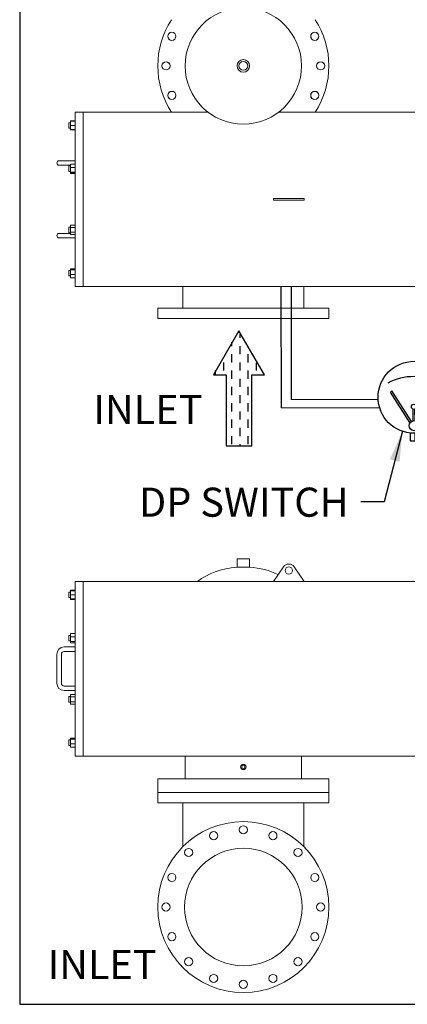
# Model space of a CAD drawing. Units: inches. Extents: x 0.2 to 10.8, y 0.2 to 8.3.
# Drawn here: x 0.2 to 1.9, y 0.2 to 4.4 of the extents above; entities that cross this region are included whole.
import ezdxf

# ---------------------------------------------------------------- set-up
doc = ezdxf.new("R2010")
doc.units = ezdxf.units.IN
doc.header["$MEASUREMENT"] = 0
doc.layers.add('SLD-0', color=7, linetype='Continuous')
doc.styles.add('SLDTEXTSTYLE0', font='TXT', dxfattribs={"width": 0.7})
doc.dimstyles.new('SLDDIMSTYLE0', dxfattribs={"dimtxt": 0, "dimasz": 0.13, "dimexe": 0, "dimexo": 0.0625, "dimgap": 0, "dimtad": 0, "dimtih": 1, "dimtoh": 1, "dimdec": 0, "dimrnd": 1e-09, "dimzin": 0, "dimdsep": 46, "dimtxsty": 'Standard', "dimsah": 1, "dimcen": 0.09, "dimadec": 0, "dimazin": 0, "dimtfac": 0.13, "dimtdec": 0, "dimtofl": 0, "dimtmove": 0, "dimatfit": 3, "dimfxl": 0, "dimtolj": 1, "dimtzin": 0, "dimarcsym": 0})

# ---------------------------------------------------------------- blocks, each defined once
blk = doc.blocks.new('A$C186205F0_0')
at = {"layer": 'SLD-0'}
for p, q in [((-108.986, -76.725), (-108.902, -76.671)), ((-107.988, -78.287), (-108.986, -76.725)), ((-107.904, -78.233), (-108.902, -76.671)), ((-107.904, -78.233), (-108.902, -76.671)), ((-107.819, -78.199), (-107.822, -77.605)), ((-107.719, -78.199), (-107.722, -77.605)), ((-107.962, -78.833), (-107.962, -79.231)), ((-107.703, -79.231), (-107.703, -78.842)), ((-107.541, -78.829), (-107.541, -79.264)), ((-107.281, -79.264), (-107.281, -78.778)), ((-107.962, -79.231), (-107.703, -79.231)), ((-107.541, -79.264), (-107.281, -79.264))]:
    blk.add_line(p, q, dxfattribs=at)
for centre, radius in [((-107.768, -76.995), 1.848), ((-107.773, -77.484), 0.131), ((-107.768, -78.453), 0.259)]:
    blk.add_circle(centre, radius, dxfattribs=at)
blk.add_arc((-107.768, -78.778), 2.848, 61.7056, 118.2944, dxfattribs=at)

msp = doc.modelspace()

# ---------------------------------------------------------------- linework, layer by layer
at = {"color": 7, "linetype": 'Continuous', "lineweight": 15}
for p, q in [((0.4726, 4.0461), (0.4374, 4.0461)), ((0.4374, 3.2961), (0.4374, 4.0461)), ((1.008, 4.0461), (0.4726, 4.0461)), ((0.4726, 3.2961), (0.4726, 4.0461)), ((2.5705, 4.0461), (1.3121, 4.0461)), ((0.4174, 4.0004), (0.4102, 4.0004)), ((0.4102, 4.0004), (0.4102, 3.9887)), ((0.4102, 3.9887), (0.4102, 3.977)), ((0.4174, 4.0083), (0.4374, 4.0083)), ((0.4174, 4.0063), (0.4174, 4.0083)), ((0.4174, 4.0063), (0.4374, 4.0063)), ((0.4174, 3.9887), (0.4174, 4.0063)), ((0.4174, 3.9711), (0.4174, 3.9887)), ((0.4174, 3.9887), (0.4374, 3.9887)), ((0.4102, 3.977), (0.4174, 3.977)), ((0.4174, 3.9691), (0.4174, 3.9711)), ((0.4174, 3.9711), (0.4374, 3.9711)), ((0.4174, 3.9691), (0.4374, 3.9691)), ((0.3906, 3.8371), (0.3691, 3.8371)), ((0.3691, 3.8176), (0.3906, 3.8176)), ((0.4374, 3.8371), (0.3906, 3.8371)), ((0.3906, 3.8176), (0.4174, 3.8176)), ((0.4174, 3.8144), (0.4102, 3.8144)), ((0.4102, 3.8144), (0.4102, 3.7944)), ((0.4174, 3.8223), (0.4374, 3.8223)), ((0.4174, 3.8079), (0.4174, 3.8223)), ((0.4174, 3.8079), (0.4374, 3.8079)), ((0.4174, 3.7883), (0.4174, 3.8079)), ((0.4102, 3.7944), (0.4102, 3.7909)), ((0.4102, 3.7909), (0.4174, 3.7909)), ((0.4174, 3.7883), (0.4374, 3.7883)), ((0.4174, 3.7831), (0.4174, 3.7883)), ((0.4174, 3.7824), (0.4174, 3.7831)), ((0.4174, 3.7831), (0.4374, 3.7831)), ((0.4174, 3.7824), (0.4374, 3.7824)), ((1.289, 3.6672), (1.289, 3.675)), ((1.3322, 3.675), (1.289, 3.675)), ((1.3322, 3.6672), (1.289, 3.6672)), ((1.3786, 3.675), (1.3322, 3.675)), ((1.3786, 3.6672), (1.3322, 3.6672)), ((1.4218, 3.675), (1.3786, 3.675)), ((1.4218, 3.6672), (1.3786, 3.6672)), ((1.4218, 3.6672), (1.4218, 3.675)), ((0.4174, 3.5599), (0.4374, 3.5599)), ((0.4174, 3.5497), (0.4174, 3.5599)), ((0.3906, 3.5246), (0.3691, 3.5246)), ((0.4174, 3.5246), (0.3906, 3.5246)), ((0.4174, 3.5513), (0.4102, 3.5513)), ((0.4102, 3.5513), (0.4102, 3.5278)), ((0.4102, 3.5278), (0.4174, 3.5278)), ((0.4174, 3.5497), (0.4374, 3.5497)), ((0.4174, 3.5294), (0.4174, 3.5497)), ((0.4174, 3.5294), (0.4374, 3.5294)), ((0.4174, 3.5193), (0.4174, 3.5294)), ((0.4174, 3.5193), (0.4374, 3.5193)), ((0.3691, 3.5051), (0.3906, 3.5051)), ((0.3906, 3.5051), (0.4374, 3.5051)), ((0.4174, 3.3652), (0.4102, 3.3652)), ((0.4102, 3.3652), (0.4102, 3.3418)), ((0.4174, 3.3731), (0.4374, 3.3731)), ((0.4174, 3.3679), (0.4174, 3.3731)), ((0.4174, 3.3483), (0.4174, 3.3679)), ((0.4174, 3.3679), (0.4374, 3.3679)), ((0.4174, 3.3483), (0.4374, 3.3483)), ((0.4174, 3.3339), (0.4174, 3.3483)), ((0.4102, 3.3418), (0.4174, 3.3418)), ((0.4174, 3.3339), (0.4374, 3.3339)), ((0.4374, 3.2961), (0.4726, 3.2961)), ((0.4726, 3.2961), (3.6991, 3.2961)), ((0.8998, 3.2961), (0.8998, 3.2039)), ((0.8998, 3.2961), (0.8998, 3.2039)), ((1.4204, 3.2039), (1.4204, 3.2961)), ((1.4204, 3.2039), (1.4204, 3.2961)), ((0.7929, 3.2039), (0.7929, 3.1589)), ((0.7929, 3.2039), (1.5273, 3.2039)), ((1.5273, 3.1589), (1.5273, 3.2039)), ((0.7929, 3.1589), (1.5273, 3.1589)), ((1.1331, 2.1266), (1.1331, 2.0905)), ((1.1331, 2.1266), (1.1601, 2.1266)), ((1.1601, 2.1266), (1.1871, 2.1266)), ((1.1871, 2.0905), (1.1871, 2.1266)), ((1.1331, 2.0905), (1.1601, 2.0905)), ((1.1601, 2.0905), (1.1871, 2.0905)), ((1.3322, 2.0918), (1.289, 2.029)), ((1.4218, 2.029), (1.3786, 2.0918)), ((0.4174, 1.9912), (0.4374, 1.9912)), ((0.4174, 1.9892), (0.4174, 1.9912)), ((0.4174, 1.9892), (0.4374, 1.9892)), ((0.4174, 1.9716), (0.4174, 1.9892)), ((0.4726, 2.029), (0.4374, 2.029)), ((0.4374, 1.654), (0.4374, 2.029)), ((1.289, 2.029), (0.4726, 2.029)), ((0.4726, 1.654), (0.4726, 2.029)), ((0.4726, 2.029), (0.4726, 1.279)), ((1.289, 2.029), (1.4218, 2.029)), ((1.9144, 2.029), (1.4218, 2.029)), ((0.4174, 1.9833), (0.4102, 1.9833)), ((0.4102, 1.9833), (0.4102, 1.9716)), ((0.4102, 1.9716), (0.4102, 1.9599)), ((0.4102, 1.9599), (0.4174, 1.9599)), ((0.4174, 1.9716), (0.4374, 1.9716)), ((0.4174, 1.954), (0.4174, 1.9716)), ((0.4174, 1.954), (0.4374, 1.954)), ((0.4174, 1.952), (0.4174, 1.954)), ((0.4174, 1.952), (0.4374, 1.952)), ((0.4174, 1.7973), (0.4102, 1.7973)), ((0.4102, 1.7973), (0.4102, 1.7773)), ((0.4102, 1.7773), (0.4102, 1.7738)), ((0.4174, 1.8058), (0.4374, 1.8058)), ((0.4174, 1.8051), (0.4174, 1.8058)), ((0.4174, 1.8051), (0.4374, 1.8051)), ((0.4174, 1.7908), (0.4174, 1.8051)), ((0.4174, 1.7712), (0.4174, 1.7908)), ((0.4174, 1.7908), (0.4374, 1.7908)), ((0.4374, 1.7477), (0.3906, 1.7477)), ((0.4102, 1.7738), (0.4174, 1.7738)), ((0.4174, 1.7712), (0.4374, 1.7712)), ((0.4174, 1.7659), (0.4174, 1.7712)), ((0.4174, 1.7659), (0.4374, 1.7659)), ((0.4174, 1.7652), (0.4174, 1.7659)), ((0.4174, 1.7652), (0.4374, 1.7652)), ((0.3593, 1.7165), (0.3593, 1.5915)), ((0.3788, 1.5915), (0.3788, 1.7165)), ((0.3906, 1.7282), (0.4374, 1.7282)), ((0.4374, 1.279), (0.4374, 1.654)), ((0.4726, 1.279), (0.4726, 1.654)), ((0.4374, 1.5798), (0.3906, 1.5798)), ((0.3906, 1.5602), (0.4374, 1.5602)), ((0.4174, 1.5342), (0.4102, 1.5342)), ((0.4102, 1.5342), (0.4102, 1.5107)), ((0.4174, 1.5427), (0.4374, 1.5427)), ((0.4174, 1.5326), (0.4174, 1.5427)), ((0.4174, 1.5326), (0.4374, 1.5326)), ((0.4174, 1.5123), (0.4174, 1.5326)), ((0.4102, 1.5107), (0.4174, 1.5107)), ((0.4174, 1.5021), (0.4174, 1.5123)), ((0.4174, 1.5123), (0.4374, 1.5123)), ((0.4174, 1.5021), (0.4374, 1.5021)), ((0.4174, 1.356), (0.4374, 1.356)), ((0.4174, 1.3508), (0.4174, 1.356)), ((0.4174, 1.3481), (0.4102, 1.3481)), ((0.4102, 1.3481), (0.4102, 1.3247)), ((0.4102, 1.3247), (0.4174, 1.3247)), ((0.4174, 1.3508), (0.4374, 1.3508)), ((0.4174, 1.3312), (0.4174, 1.3508)), ((0.4174, 1.3312), (0.4374, 1.3312)), ((0.4174, 1.3168), (0.4174, 1.3312)), ((0.4174, 1.3168), (0.4374, 1.3168)), ((0.4374, 1.279), (0.4726, 1.279)), ((0.4726, 1.279), (1.9144, 1.279)), ((0.9101, 1.279), (0.9101, 1.1815)), ((1.4101, 1.1815), (1.4101, 1.279)), ((0.7929, 1.1815), (0.7929, 1.1227)), ((1.5273, 1.1815), (0.7929, 1.1815)), ((1.5273, 1.1227), (1.5273, 1.1815)), ((0.7929, 1.1227), (0.7929, 1.0777)), ((1.1601, 1.1227), (0.7929, 1.1227)), ((1.5273, 1.1227), (0.7929, 1.1227)), ((1.5273, 1.1227), (1.1601, 1.1227)), ((1.5273, 1.0777), (1.5273, 1.1227)), ((1.1601, 1.0777), (0.7929, 1.0777)), ((0.8998, 1.0777), (0.8998, 0.8889)), ((1.5273, 1.0777), (1.1601, 1.0777)), ((1.4204, 0.8889), (1.4204, 1.0777))]:
    msp.add_line(p, q, dxfattribs=at)
for centre, radius in [((1.1601, 4.2445), 0.25), ((0.8533, 4.3716), 0.0176), ((0.8533, 4.3716), 0.0175), ((1.4668, 4.3716), 0.0176), ((1.4668, 4.3716), 0.0175), ((0.8281, 4.2445), 0.0176), ((0.8281, 4.2445), 0.0175), ((1.1601, 4.2445), 0.027), ((1.1601, 4.2445), 0.0188), ((1.4921, 4.2445), 0.0176), ((1.4921, 4.2445), 0.0175), ((0.8533, 4.1175), 0.0176), ((0.8533, 4.1175), 0.0175), ((1.4668, 4.1175), 0.0176), ((1.4668, 4.1175), 0.0175), ((1.3554, 2.0759), 0.0156), ((1.1601, 1.2321), 0.0117), ((1.1601, 1.2321), 0.00703), ((1.1601, 0.6299), 0.3672), ((1.1601, 0.962), 0.0175), ((1.033, 0.9367), 0.0175), ((1.2871, 0.9367), 0.0175), ((1.1601, 0.6299), 0.2525), ((0.9253, 0.8647), 0.0175), ((1.3949, 0.8647), 0.0175), ((0.8533, 0.757), 0.0175), ((1.4668, 0.757), 0.0175), ((0.8281, 0.6299), 0.0175), ((1.4921, 0.6299), 0.0175), ((0.8533, 0.5029), 0.0175), ((1.4668, 0.5029), 0.0175), ((0.9253, 0.3951), 0.0175), ((1.3949, 0.3951), 0.0175), ((1.033, 0.3232), 0.0175), ((1.2871, 0.3232), 0.0175), ((1.1601, 0.2979), 0.0175)]:
    msp.add_circle(centre, radius, dxfattribs=at)
for centre, radius, start, end in [((1.1601, 4.2445), 0.3672, 147.2874, 212.7126), ((1.1601, 4.2445), 0.3672, 327.2874, 32.7126), ((0.3691, 3.8274), 0.00977, 90, 270), ((0.3691, 3.5149), 0.00977, 90, 270), ((1.3554, 2.0759), 0.0281, 34.5389, 145.4611), ((0.3906, 1.7165), 0.0312, 90, 180), ((0.3906, 1.7165), 0.0117, 90, 180), ((0.3906, 1.5915), 0.0312, 180, 270), ((0.3906, 1.5915), 0.0117, 180, 270)]:
    msp.add_arc(centre, radius, start, end, dxfattribs=at)
for major_axis, start_param, end_param in [((-0.25, 0), 4.820726, 5.615656), ((0.25, 0), 0.929761, 1.46246)]:
    msp.add_ellipse((1.1601, 1.9274), major_axis=major_axis, ratio=0.65625, start_param=start_param, end_param=end_param, dxfattribs=at)
at = {"layer": 'SLD-0'}
for p, q in [((0.1999, 8.2221), (0.1999, 0.2121)), ((1.3205, 3.2961), (1.322, 2.7755)), ((1.3649, 3.2961), (1.365, 2.8107)), ((1.1413, 3.106), (1.0318, 2.9163)), ((1.2508, 2.9163), (1.1413, 3.106)), ((1.0318, 2.9163), (1.0865, 2.9163)), ((1.0865, 2.9163), (1.0865, 2.6114)), ((1.196, 2.6114), (1.196, 2.9163)), ((1.196, 2.9163), (1.2508, 2.9163)), ((1.0865, 2.6114), (1.196, 2.6114)), ((0.1999, 0.2121), (10.6849, 0.2121))]:
    msp.add_line(p, q, dxfattribs=at)
at = {"layer": 'SLD-0', "color": 7}
for p, q in [((1.1462, 3.076), (1.1462, 3.0905)), ((1.111, 3.0408), (1.111, 3.0578)), ((1.111, 2.9705), (1.111, 3.0057)), ((1.1462, 3.0057), (1.1462, 3.0408)), ((1.1814, 2.9705), (1.1814, 3.0057)), ((1.0759, 2.9354), (1.0759, 2.9705)), ((1.1462, 2.9354), (1.1462, 2.9705)), ((1.2165, 2.9354), (1.2165, 2.9687)), ((1.0407, 2.9149), (1.0407, 2.9354)), ((1.111, 2.9002), (1.111, 2.9354)), ((1.1814, 2.9002), (1.1814, 2.9354)), ((1.1462, 2.865), (1.1462, 2.9002)), ((1.111, 2.8299), (1.111, 2.865)), ((1.1814, 2.8299), (1.1814, 2.865)), ((1.111, 2.7596), (1.111, 2.7947)), ((1.1462, 2.7947), (1.1462, 2.8299)), ((1.1814, 2.7596), (1.1814, 2.7947)), ((1.1462, 2.7244), (1.1462, 2.7596)), ((1.111, 2.6893), (1.111, 2.7244)), ((1.1814, 2.6893), (1.1814, 2.7244)), ((1.1462, 2.6541), (1.1462, 2.6893)), ((1.111, 2.619), (1.111, 2.6541)), ((1.1814, 2.619), (1.1814, 2.6541)), ((1.1462, 2.61), (1.1462, 2.619))]:
    msp.add_line(p, q, dxfattribs=at)
at = {"layer": 'SLD-0', "lineweight": 0}
for p, q in [((1.365, 2.8107), (1.739, 2.8107)), ((1.322, 2.7755), (1.7453, 2.7755))]:
    msp.add_line(p, q, dxfattribs=at)

# ---------------------------------------------------------------- block references
at = {"color": 7, "linetype": 'Continuous', "xscale": 0.08360084333781703, "yscale": 0.08360084333781703, "zscale": 0.08360084333781703}
msp.add_blockref('A$C186205F0_0', (10.9026, 9.2573), dxfattribs=at)

# ---------------------------------------------------------------- texts
at = {"layer": 'SLD-0', "char_height": 0.125, "attachment_point": 1, "style": 'SLDTEXTSTYLE0'}
for s, insert in [('INLET', (0.5159, 2.8303)), ('DP SWITCH', (0.7118, 2.4322)), ('INLET', (0.3195, 0.4459))]:
    msp.add_mtext(s, dxfattribs=dict(at, insert=insert))

# ---------------------------------------------------------------- leaders
at = {"layer": 'SLD-0'}
msp.add_leader([(1.843, 2.6743), (1.7644, 2.3716), (1.6644, 2.3716)], dimstyle='SLDDIMSTYLE0', dxfattribs=at)

doc.saveas('drawing.dxf')
